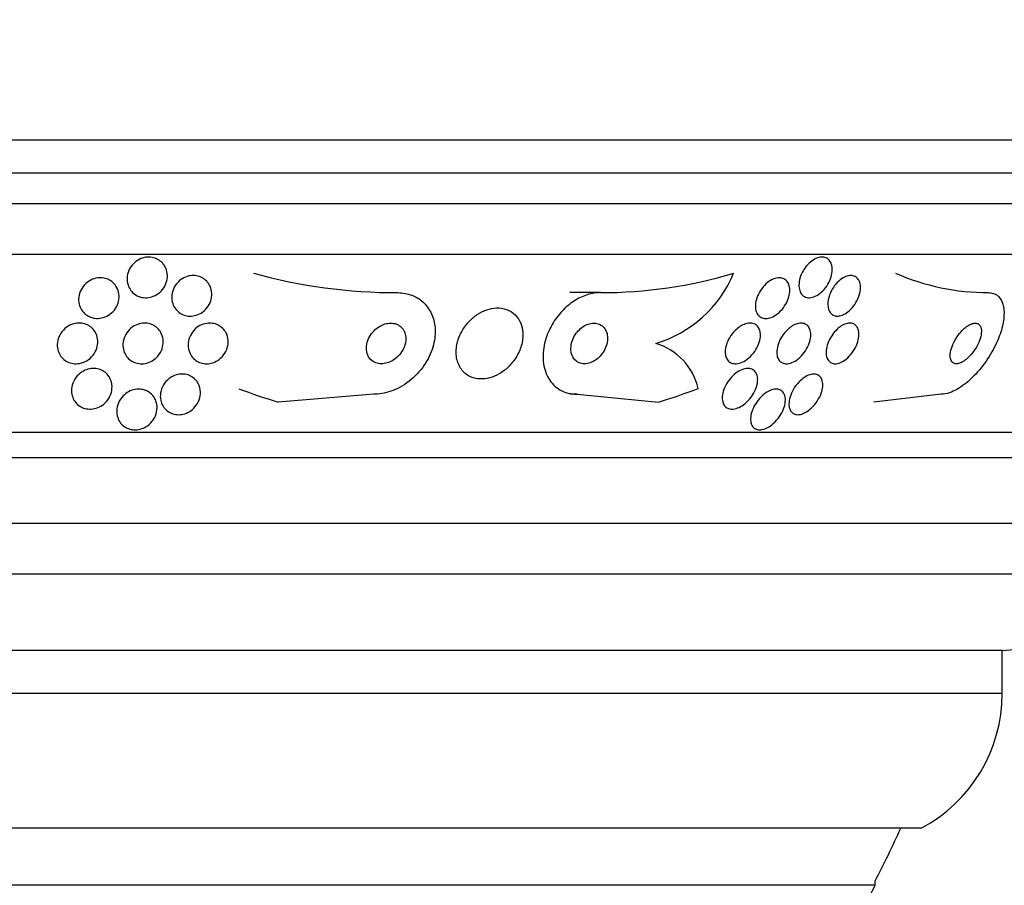
# Model space of a CAD drawing. Units: millimetres. Extents: x 0 to 1297, y 0 to 1228.
# Drawn here: x 902 to 922, y 460 to 477 of the extents above; entities that cross this region are included whole.
import ezdxf
from ezdxf import colors
from ezdxf.entities.mleader import LeaderData, LeaderLine
from ezdxf.math import Vec2, Vec3

# ---------------------------------------------------------------- set-up
doc = ezdxf.new("R2010")
doc.units = ezdxf.units.MM
doc.layers.add('DV5_Défaut', color=7, linetype='Continuous')
doc.layers.add('Défaut', color=7, linetype='Continuous')

# ---------------------------------------------------------------- blocks, each defined once
blk = doc.blocks.new('_DOT')
at = {"color": 0}
blk.add_line((0, 0), (-1, 0), dxfattribs=at)
at = {"color": 0, "const_width": 0.333}
blk.add_lwpolyline([(-0.1665, 0, 1), (0.1665, 0, 1)], format="xyb", close=True, dxfattribs=at)
blk = doc.blocks.new('SE4')
at = {"layer": 'DV5_Défaut', "color": 7, "linetype": 'Continuous'}
for p, q in [((928.019, 474.568), (874.352, 474.568)), ((927.773, 473.918), (874.597, 473.918)), ((927.531, 473.318), (874.839, 473.318)), ((927.091, 472.318), (875.279, 472.318)), ((913.769, 471.568), (913.166, 471.568)), ((909.308, 469.568), (907.42, 469.414)), ((913.31, 469.568), (913.166, 469.568)), ((913.31, 469.568), (914.911, 469.414)), ((920.483, 469.568), (919.156, 469.414)), ((925.161, 468.818), (877.209, 468.818)), ((924.83, 468.318), (877.54, 468.318)), ((923.84, 467.026), (878.53, 467.026)), ((923.185, 466.026), (879.185, 466.026)), ((921.685, 464.526), (880.685, 464.526)), ((921.685, 463.676), (921.685, 464.526)), ((921.685, 463.676), (880.685, 463.676)), ((920.091, 461.026), (882.279, 461.026)), ((919.185, 459.901), (919.185, 459.987)), ((919.185, 459.901), (883.185, 459.901))]:
    blk.add_line(p, q, dxfattribs=at)
for centre, radius, start, end in [((909.763, 482.247), 10.679, 254.6478, 270.0257), ((913.766, 480.816), 9.248, 270.0167, 286.5122), ((914.161, 472.887), 2.422, 286.8162, 337.2351), ((921.425, 476.213), 4.645, 246.6288, 269.8533), ((914.523, 469.417), 1.2, 12.5977, 73.571), ((921.685, 466.026), 1.5, 270, 0), ((918.685, 463.676), 3, 297.9529, 0), ((901.185, 469.287), 20.26, 332.6769, 335.9388), ((901.185, 469.287), 20.3, 329.5497, 332.4614)]:
    blk.add_arc(centre, radius, start, end, dxfattribs=at)
for start_param, end_param in [(5.955865, 6.013581), (0.269604, 0.327863)]:
    blk.add_ellipse((911.165, 484.318), major_axis=(0, -15.463), ratio=0.909434, start_param=start_param, end_param=end_param, dxfattribs=at)
for points, knots in [([(905.173, 472.109), (905.2, 472.07), (905.219, 472.026), (905.229, 471.98), (905.239, 471.935), (905.241, 471.886), (905.234, 471.839), (905.227, 471.79), (905.211, 471.741), (905.186, 471.695), (905.162, 471.65), (905.128, 471.608), (905.088, 471.573), (905.052, 471.541), (905.008, 471.514), (904.961, 471.496), (904.92, 471.48), (904.875, 471.47), (904.831, 471.468), (904.79, 471.467), (904.749, 471.471), (904.711, 471.482), (904.673, 471.492), (904.637, 471.509), (904.606, 471.53), (904.573, 471.552), (904.544, 471.579), (904.521, 471.61), (904.495, 471.643), (904.476, 471.681), (904.463, 471.72), (904.449, 471.763), (904.443, 471.81), (904.444, 471.856), (904.446, 471.905), (904.457, 471.955), (904.477, 472.001), (904.497, 472.048), (904.526, 472.094), (904.562, 472.132), (904.596, 472.168), (904.638, 472.2), (904.683, 472.223), (904.724, 472.244), (904.769, 472.258), (904.815, 472.264), (904.856, 472.27), (904.898, 472.269), (904.938, 472.262), (904.977, 472.255), (905.015, 472.241), (905.048, 472.223), (905.083, 472.204), (905.114, 472.18), (905.14, 472.152), (905.152, 472.138), (905.163, 472.124), (905.173, 472.109)], [0, 0, 0, 0, 0.05971, 0.05971, 0.05971, 0.11924, 0.11924, 0.11924, 0.181741, 0.181741, 0.181741, 0.243581, 0.243581, 0.243581, 0.30052, 0.30052, 0.30052, 0.351176, 0.351176, 0.351176, 0.397689, 0.397689, 0.397689, 0.443519, 0.443519, 0.443519, 0.491707, 0.491707, 0.491707, 0.544367, 0.544367, 0.544367, 0.602289, 0.602289, 0.602289, 0.664223, 0.664223, 0.664223, 0.726596, 0.726596, 0.726596, 0.784993, 0.784993, 0.784993, 0.837197, 0.837197, 0.837197, 0.884569, 0.884569, 0.884569, 0.930334, 0.930334, 0.930334, 0.977619, 0.977619, 0.977619, 1, 1, 1, 1]), ([(917.832, 472.097), (917.862, 472.132), (917.896, 472.165), (917.932, 472.191), (917.968, 472.218), (918.006, 472.239), (918.044, 472.252), (918.079, 472.264), (918.114, 472.269), (918.146, 472.268), (918.176, 472.266), (918.205, 472.258), (918.229, 472.245), (918.253, 472.231), (918.274, 472.212), (918.291, 472.188), (918.308, 472.163), (918.32, 472.133), (918.328, 472.1), (918.336, 472.064), (918.338, 472.023), (918.334, 471.982), (918.33, 471.937), (918.319, 471.889), (918.301, 471.842), (918.283, 471.793), (918.258, 471.743), (918.227, 471.698), (918.197, 471.653), (918.161, 471.611), (918.121, 471.575), (918.084, 471.543), (918.044, 471.516), (918.003, 471.497), (917.967, 471.481), (917.93, 471.471), (917.896, 471.469), (917.864, 471.466), (917.834, 471.471), (917.807, 471.481), (917.781, 471.492), (917.758, 471.508), (917.74, 471.529), (917.721, 471.55), (917.706, 471.578), (917.696, 471.608), (917.685, 471.641), (917.68, 471.678), (917.68, 471.718), (917.681, 471.761), (917.688, 471.807), (917.701, 471.853), (917.715, 471.902), (917.736, 471.952), (917.763, 471.998), (917.783, 472.033), (917.807, 472.066), (917.832, 472.097)], [0, 0, 0, 0, 0.052814, 0.052814, 0.052814, 0.105906, 0.105906, 0.105906, 0.15511, 0.15511, 0.15511, 0.201265, 0.201265, 0.201265, 0.247599, 0.247599, 0.247599, 0.296851, 0.296851, 0.296851, 0.350826, 0.350826, 0.350826, 0.409914, 0.409914, 0.409914, 0.472377, 0.472377, 0.472377, 0.534266, 0.534266, 0.534266, 0.59132, 0.59132, 0.59132, 0.642082, 0.642082, 0.642082, 0.688637, 0.688637, 0.688637, 0.734439, 0.734439, 0.734439, 0.782545, 0.782545, 0.782545, 0.835091, 0.835091, 0.835091, 0.8929, 0.8929, 0.8929, 0.95477, 0.95477, 0.95477, 1, 1, 1, 1]), ([(904.239, 471.677), (904.263, 471.635), (904.278, 471.589), (904.284, 471.542), (904.291, 471.495), (904.288, 471.447), (904.278, 471.4), (904.267, 471.351), (904.246, 471.302), (904.217, 471.258), (904.189, 471.215), (904.152, 471.175), (904.108, 471.143), (904.068, 471.114), (904.022, 471.091), (903.974, 471.077), (903.932, 471.065), (903.886, 471.059), (903.842, 471.061), (903.802, 471.063), (903.762, 471.071), (903.725, 471.085), (903.689, 471.098), (903.655, 471.118), (903.626, 471.141), (903.595, 471.166), (903.569, 471.195), (903.548, 471.228), (903.526, 471.263), (903.509, 471.302), (903.5, 471.343), (903.489, 471.388), (903.487, 471.435), (903.493, 471.481), (903.499, 471.53), (903.514, 471.58), (903.538, 471.626), (903.562, 471.671), (903.595, 471.715), (903.635, 471.75), (903.673, 471.784), (903.717, 471.812), (903.765, 471.831), (903.807, 471.848), (903.854, 471.858), (903.899, 471.86), (903.94, 471.862), (903.982, 471.857), (904.021, 471.847), (904.059, 471.836), (904.094, 471.82), (904.126, 471.799), (904.158, 471.777), (904.187, 471.75), (904.21, 471.72), (904.221, 471.706), (904.231, 471.692), (904.239, 471.677)], [0, 0, 0, 0, 0.060271, 0.060271, 0.060271, 0.120349, 0.120349, 0.120349, 0.183653, 0.183653, 0.183653, 0.246118, 0.246118, 0.246118, 0.303112, 0.303112, 0.303112, 0.35328, 0.35328, 0.35328, 0.399126, 0.399126, 0.399126, 0.444413, 0.444413, 0.444413, 0.492338, 0.492338, 0.492338, 0.545109, 0.545109, 0.545109, 0.603544, 0.603544, 0.603544, 0.666262, 0.666262, 0.666262, 0.72932, 0.72932, 0.72932, 0.787885, 0.787885, 0.787885, 0.839678, 0.839678, 0.839678, 0.886386, 0.886386, 0.886386, 0.93156, 0.93156, 0.93156, 0.978504, 0.978504, 0.978504, 1, 1, 1, 1]), ([(906.064, 471.725), (906.088, 471.683), (906.103, 471.636), (906.11, 471.589), (906.116, 471.541), (906.114, 471.491), (906.103, 471.443), (906.091, 471.393), (906.07, 471.344), (906.041, 471.3), (906.013, 471.257), (905.976, 471.218), (905.933, 471.187), (905.895, 471.159), (905.851, 471.137), (905.805, 471.123), (905.765, 471.111), (905.722, 471.105), (905.68, 471.106), (905.64, 471.107), (905.601, 471.115), (905.566, 471.127), (905.529, 471.14), (905.495, 471.159), (905.466, 471.181), (905.434, 471.206), (905.407, 471.235), (905.385, 471.268), (905.361, 471.304), (905.344, 471.344), (905.334, 471.386), (905.323, 471.432), (905.321, 471.48), (905.327, 471.528), (905.333, 471.578), (905.349, 471.629), (905.374, 471.675), (905.397, 471.72), (905.431, 471.763), (905.47, 471.798), (905.506, 471.831), (905.549, 471.858), (905.595, 471.876), (905.636, 471.893), (905.679, 471.903), (905.723, 471.905), (905.763, 471.908), (905.803, 471.904), (905.841, 471.895), (905.878, 471.885), (905.914, 471.869), (905.945, 471.849), (905.979, 471.828), (906.008, 471.801), (906.032, 471.771), (906.044, 471.757), (906.055, 471.741), (906.064, 471.725)], [0, 0, 0, 0, 0.061807, 0.061807, 0.061807, 0.123495, 0.123495, 0.123495, 0.187002, 0.187002, 0.187002, 0.247652, 0.247652, 0.247652, 0.301815, 0.301815, 0.301815, 0.349865, 0.349865, 0.349865, 0.395117, 0.395117, 0.395117, 0.44119, 0.44119, 0.44119, 0.49089, 0.49089, 0.49089, 0.545934, 0.545934, 0.545934, 0.606354, 0.606354, 0.606354, 0.669719, 0.669719, 0.669719, 0.731424, 0.731424, 0.731424, 0.787297, 0.787297, 0.787297, 0.836722, 0.836722, 0.836722, 0.882442, 0.882442, 0.882442, 0.928037, 0.928037, 0.928037, 0.976472, 0.976472, 0.976472, 1, 1, 1, 1]), ([(917.32, 471.859), (917.351, 471.855), (917.38, 471.845), (917.404, 471.829), (917.428, 471.814), (917.448, 471.792), (917.463, 471.766), (917.479, 471.74), (917.49, 471.708), (917.496, 471.674), (917.502, 471.637), (917.502, 471.596), (917.496, 471.554), (917.489, 471.508), (917.475, 471.46), (917.456, 471.414), (917.435, 471.365), (917.407, 471.316), (917.373, 471.271), (917.34, 471.227), (917.301, 471.186), (917.258, 471.152), (917.219, 471.122), (917.176, 471.097), (917.134, 471.081), (917.097, 471.067), (917.059, 471.06), (917.025, 471.061), (916.993, 471.061), (916.963, 471.068), (916.937, 471.081), (916.912, 471.094), (916.89, 471.112), (916.873, 471.134), (916.855, 471.158), (916.841, 471.187), (916.833, 471.218), (916.824, 471.252), (916.821, 471.291), (916.824, 471.331), (916.826, 471.374), (916.836, 471.421), (916.852, 471.467), (916.869, 471.516), (916.893, 471.566), (916.923, 471.612), (916.953, 471.658), (916.99, 471.703), (917.03, 471.74), (917.068, 471.775), (917.111, 471.805), (917.154, 471.826), (917.192, 471.844), (917.232, 471.856), (917.269, 471.859), (917.286, 471.861), (917.304, 471.861), (917.32, 471.859)], [0, 0, 0, 0, 0.04677, 0.04677, 0.04677, 0.093399, 0.093399, 0.093399, 0.142097, 0.142097, 0.142097, 0.195826, 0.195826, 0.195826, 0.255098, 0.255098, 0.255098, 0.318213, 0.318213, 0.318213, 0.380975, 0.380975, 0.380975, 0.43862, 0.43862, 0.43862, 0.489377, 0.489377, 0.489377, 0.535468, 0.535468, 0.535468, 0.580647, 0.580647, 0.580647, 0.628193, 0.628193, 0.628193, 0.68042, 0.68042, 0.68042, 0.738313, 0.738313, 0.738313, 0.800739, 0.800739, 0.800739, 0.863974, 0.863974, 0.863974, 0.923129, 0.923129, 0.923129, 0.97555, 0.97555, 0.97555, 1, 1, 1, 1]), ([(918.725, 471.905), (918.755, 471.902), (918.783, 471.891), (918.805, 471.875), (918.828, 471.859), (918.847, 471.837), (918.861, 471.811), (918.876, 471.784), (918.885, 471.751), (918.89, 471.716), (918.895, 471.678), (918.893, 471.635), (918.886, 471.591), (918.878, 471.544), (918.862, 471.494), (918.841, 471.446), (918.819, 471.396), (918.79, 471.347), (918.756, 471.302), (918.724, 471.26), (918.685, 471.22), (918.645, 471.189), (918.609, 471.161), (918.57, 471.138), (918.532, 471.124), (918.498, 471.112), (918.465, 471.105), (918.434, 471.106), (918.405, 471.107), (918.377, 471.114), (918.354, 471.126), (918.33, 471.139), (918.31, 471.157), (918.294, 471.18), (918.277, 471.204), (918.265, 471.234), (918.258, 471.266), (918.25, 471.302), (918.248, 471.342), (918.252, 471.383), (918.257, 471.429), (918.268, 471.478), (918.285, 471.525), (918.303, 471.575), (918.329, 471.626), (918.36, 471.672), (918.39, 471.718), (918.426, 471.761), (918.465, 471.796), (918.501, 471.829), (918.54, 471.856), (918.579, 471.875), (918.614, 471.892), (918.649, 471.902), (918.682, 471.905), (918.697, 471.907), (918.711, 471.907), (918.725, 471.905)], [0, 0, 0, 0, 0.048171, 0.048171, 0.048171, 0.096147, 0.096147, 0.096147, 0.147065, 0.147065, 0.147065, 0.203482, 0.203482, 0.203482, 0.26491, 0.26491, 0.26491, 0.328405, 0.328405, 0.328405, 0.389139, 0.389139, 0.389139, 0.443424, 0.443424, 0.443424, 0.491553, 0.491553, 0.491553, 0.536811, 0.536811, 0.536811, 0.582825, 0.582825, 0.582825, 0.632421, 0.632421, 0.632421, 0.687338, 0.687338, 0.687338, 0.747651, 0.747651, 0.747651, 0.810981, 0.810981, 0.810981, 0.872749, 0.872749, 0.872749, 0.928741, 0.928741, 0.928741, 0.978258, 0.978258, 0.978258, 1, 1, 1, 1]), ([(909.768, 471.568), (909.771, 471.568), (909.775, 471.568), (909.779, 471.568), (909.876, 471.567), (909.97, 471.549), (910.055, 471.517), (910.136, 471.486), (910.21, 471.441), (910.271, 471.386), (910.335, 471.328), (910.388, 471.259), (910.426, 471.184), (910.469, 471.101), (910.496, 471.008), (910.507, 470.914), (910.52, 470.807), (910.514, 470.694), (910.49, 470.584), (910.464, 470.461), (910.416, 470.338), (910.349, 470.223), (910.28, 470.103), (910.188, 469.988), (910.08, 469.891), (909.977, 469.797), (909.856, 469.717), (909.728, 469.661), (909.616, 469.612), (909.495, 469.58), (909.378, 469.571), (909.355, 469.569), (909.331, 469.568), (909.308, 469.568)], [0, 0, 0, 0, 0.003541, 0.003541, 0.003541, 0.095323, 0.095323, 0.095323, 0.183078, 0.183078, 0.183078, 0.274129, 0.274129, 0.274129, 0.37415, 0.37415, 0.37415, 0.486665, 0.486665, 0.486665, 0.611547, 0.611547, 0.611547, 0.742726, 0.742726, 0.742726, 0.868443, 0.868443, 0.868443, 0.97839, 0.97839, 0.97839, 1, 1, 1, 1]), ([(913.769, 471.568), (913.751, 471.568), (913.733, 471.568), (913.715, 471.566), (913.625, 471.56), (913.531, 471.538), (913.441, 471.502), (913.353, 471.466), (913.267, 471.417), (913.188, 471.359), (913.105, 471.298), (913.028, 471.225), (912.962, 471.147), (912.888, 471.06), (912.826, 470.964), (912.777, 470.867), (912.722, 470.757), (912.683, 470.642), (912.661, 470.53), (912.637, 470.406), (912.633, 470.282), (912.65, 470.169), (912.668, 470.051), (912.708, 469.94), (912.771, 469.847), (912.83, 469.76), (912.91, 469.687), (913.006, 469.638), (913.089, 469.596), (913.188, 469.571), (913.291, 469.568), (913.297, 469.568), (913.303, 469.568), (913.31, 469.568)], [0, 0, 0, 0, 0.018139, 0.018139, 0.018139, 0.108747, 0.108747, 0.108747, 0.19656, 0.19656, 0.19656, 0.288659, 0.288659, 0.288659, 0.390426, 0.390426, 0.390426, 0.504961, 0.504961, 0.504961, 0.631367, 0.631367, 0.631367, 0.762552, 0.762552, 0.762552, 0.886331, 0.886331, 0.886331, 0.99357, 0.99357, 0.99357, 1, 1, 1, 1]), ([(921.413, 471.568), (921.448, 471.568), (921.481, 471.563), (921.511, 471.553), (921.563, 471.536), (921.608, 471.504), (921.641, 471.46), (921.675, 471.415), (921.698, 471.358), (921.71, 471.292), (921.723, 471.222), (921.724, 471.141), (921.714, 471.055), (921.703, 470.96), (921.679, 470.857), (921.643, 470.753), (921.603, 470.637), (921.548, 470.517), (921.482, 470.402), (921.412, 470.278), (921.327, 470.156), (921.235, 470.047), (921.142, 469.937), (921.039, 469.837), (920.934, 469.758), (920.839, 469.686), (920.74, 469.63), (920.648, 469.598), (920.59, 469.579), (920.534, 469.568), (920.483, 469.568)], [0, 0, 0, 0, 0.050974, 0.050974, 0.050974, 0.139765, 0.139765, 0.139765, 0.228331, 0.228331, 0.228331, 0.323296, 0.323296, 0.323296, 0.429337, 0.429337, 0.429337, 0.548408, 0.548408, 0.548408, 0.67762, 0.67762, 0.67762, 0.807626, 0.807626, 0.807626, 0.926083, 0.926083, 0.926083, 1, 1, 1, 1]), ([(912.199, 470.965), (912.174, 471.027), (912.138, 471.084), (912.091, 471.131), (912.044, 471.178), (911.985, 471.216), (911.919, 471.239), (911.858, 471.26), (911.791, 471.27), (911.722, 471.268), (911.658, 471.265), (911.591, 471.252), (911.527, 471.23), (911.463, 471.208), (911.4, 471.175), (911.342, 471.136), (911.279, 471.094), (911.221, 471.044), (911.171, 470.989), (911.115, 470.927), (911.067, 470.859), (911.03, 470.788), (910.988, 470.709), (910.959, 470.625), (910.942, 470.543), (910.925, 470.455), (910.923, 470.366), (910.937, 470.284), (910.952, 470.202), (910.983, 470.124), (911.03, 470.06), (911.072, 470.001), (911.13, 469.952), (911.197, 469.919), (911.255, 469.89), (911.323, 469.873), (911.393, 469.869), (911.456, 469.866), (911.523, 469.873), (911.588, 469.891), (911.652, 469.908), (911.716, 469.935), (911.776, 469.969), (911.839, 470.006), (911.899, 470.051), (911.951, 470.101), (912.01, 470.158), (912.062, 470.221), (912.104, 470.288), (912.151, 470.363), (912.187, 470.444), (912.21, 470.524), (912.235, 470.611), (912.245, 470.701), (912.239, 470.785), (912.235, 470.848), (912.221, 470.909), (912.199, 470.965)], [0, 0, 0, 0, 0.052815, 0.052815, 0.052815, 0.105983, 0.105983, 0.105983, 0.154257, 0.154257, 0.154257, 0.19876, 0.19876, 0.19876, 0.243407, 0.243407, 0.243407, 0.291417, 0.291417, 0.291417, 0.345014, 0.345014, 0.345014, 0.404975, 0.404975, 0.404975, 0.469577, 0.469577, 0.469577, 0.534013, 0.534013, 0.534013, 0.592456, 0.592456, 0.592456, 0.642682, 0.642682, 0.642682, 0.6875, 0.6875, 0.6875, 0.731391, 0.731391, 0.731391, 0.778063, 0.778063, 0.778063, 0.830111, 0.830111, 0.830111, 0.888708, 0.888708, 0.888708, 0.952609, 0.952609, 0.952609, 1, 1, 1, 1]), ([(903.834, 470.759), (903.854, 470.715), (903.866, 470.667), (903.868, 470.618), (903.87, 470.57), (903.864, 470.52), (903.848, 470.473), (903.832, 470.423), (903.806, 470.375), (903.772, 470.332), (903.739, 470.291), (903.697, 470.255), (903.649, 470.227), (903.607, 470.202), (903.559, 470.184), (903.51, 470.175), (903.468, 470.167), (903.424, 470.166), (903.382, 470.172), (903.343, 470.177), (903.306, 470.189), (903.272, 470.205), (903.238, 470.222), (903.207, 470.244), (903.18, 470.269), (903.152, 470.296), (903.128, 470.328), (903.111, 470.361), (903.091, 470.399), (903.078, 470.44), (903.072, 470.482), (903.065, 470.529), (903.068, 470.577), (903.078, 470.624), (903.089, 470.674), (903.11, 470.724), (903.139, 470.769), (903.168, 470.813), (903.207, 470.854), (903.252, 470.886), (903.292, 470.916), (903.34, 470.939), (903.389, 470.953), (903.432, 470.965), (903.478, 470.97), (903.522, 470.968), (903.562, 470.965), (903.601, 470.957), (903.637, 470.943), (903.673, 470.929), (903.706, 470.91), (903.734, 470.887), (903.764, 470.862), (903.79, 470.833), (903.81, 470.802), (903.819, 470.788), (903.827, 470.774), (903.834, 470.759)], [0, 0, 0, 0, 0.062216, 0.062216, 0.062216, 0.124236, 0.124236, 0.124236, 0.189573, 0.189573, 0.189573, 0.2528, 0.2528, 0.2528, 0.308714, 0.308714, 0.308714, 0.356837, 0.356837, 0.356837, 0.40092, 0.40092, 0.40092, 0.445307, 0.445307, 0.445307, 0.493351, 0.493351, 0.493351, 0.547297, 0.547297, 0.547297, 0.60776, 0.60776, 0.60776, 0.672632, 0.672632, 0.672632, 0.73676, 0.73676, 0.73676, 0.79454, 0.79454, 0.79454, 0.844331, 0.844331, 0.844331, 0.889109, 0.889109, 0.889109, 0.93314, 0.93314, 0.93314, 0.97993, 0.97993, 0.97993, 1, 1, 1, 1]), ([(905.124, 470.755), (905.144, 470.71), (905.155, 470.661), (905.157, 470.612), (905.158, 470.562), (905.15, 470.512), (905.134, 470.464), (905.117, 470.414), (905.09, 470.366), (905.054, 470.324), (905.021, 470.284), (904.979, 470.249), (904.932, 470.222), (904.891, 470.199), (904.845, 470.183), (904.798, 470.174), (904.757, 470.167), (904.715, 470.166), (904.674, 470.172), (904.637, 470.177), (904.6, 470.189), (904.566, 470.204), (904.532, 470.221), (904.501, 470.243), (904.475, 470.268), (904.446, 470.296), (904.422, 470.328), (904.404, 470.362), (904.384, 470.401), (904.371, 470.444), (904.366, 470.487), (904.36, 470.535), (904.363, 470.585), (904.374, 470.633), (904.386, 470.683), (904.408, 470.733), (904.439, 470.778), (904.469, 470.821), (904.508, 470.861), (904.553, 470.892), (904.592, 470.92), (904.638, 470.941), (904.686, 470.954), (904.727, 470.965), (904.771, 470.97), (904.813, 470.968), (904.852, 470.965), (904.891, 470.957), (904.926, 470.944), (904.961, 470.93), (904.994, 470.911), (905.023, 470.888), (905.053, 470.863), (905.079, 470.834), (905.1, 470.801), (905.109, 470.787), (905.117, 470.771), (905.124, 470.755)], [0, 0, 0, 0, 0.063487, 0.063487, 0.063487, 0.126852, 0.126852, 0.126852, 0.192093, 0.192093, 0.192093, 0.253383, 0.253383, 0.253383, 0.306697, 0.306697, 0.306697, 0.353168, 0.353168, 0.353168, 0.397017, 0.397017, 0.397017, 0.442298, 0.442298, 0.442298, 0.492015, 0.492015, 0.492015, 0.547987, 0.547987, 0.547987, 0.610104, 0.610104, 0.610104, 0.675283, 0.675283, 0.675283, 0.737858, 0.737858, 0.737858, 0.793094, 0.793094, 0.793094, 0.84097, 0.84097, 0.84097, 0.88518, 0.88518, 0.88518, 0.929815, 0.929815, 0.929815, 0.978053, 0.978053, 0.978053, 1, 1, 1, 1]), ([(906.394, 470.776), (906.416, 470.732), (906.43, 470.684), (906.434, 470.634), (906.439, 470.585), (906.434, 470.534), (906.419, 470.485), (906.405, 470.434), (906.38, 470.385), (906.347, 470.341), (906.316, 470.3), (906.276, 470.263), (906.231, 470.234), (906.192, 470.209), (906.148, 470.19), (906.102, 470.179), (906.062, 470.17), (906.021, 470.166), (905.981, 470.169), (905.943, 470.172), (905.906, 470.181), (905.872, 470.195), (905.837, 470.209), (905.804, 470.228), (905.776, 470.252), (905.746, 470.278), (905.72, 470.308), (905.7, 470.342), (905.677, 470.38), (905.662, 470.421), (905.654, 470.465), (905.645, 470.512), (905.645, 470.562), (905.654, 470.611), (905.664, 470.662), (905.683, 470.714), (905.712, 470.76), (905.739, 470.804), (905.776, 470.846), (905.819, 470.879), (905.856, 470.908), (905.9, 470.932), (905.946, 470.947), (905.986, 470.961), (906.029, 470.968), (906.071, 470.968), (906.11, 470.968), (906.148, 470.963), (906.184, 470.951), (906.22, 470.94), (906.254, 470.923), (906.284, 470.902), (906.316, 470.88), (906.344, 470.852), (906.366, 470.821), (906.376, 470.807), (906.386, 470.791), (906.394, 470.776)], [0, 0, 0, 0, 0.063971, 0.063971, 0.063971, 0.127846, 0.127846, 0.127846, 0.193096, 0.193096, 0.193096, 0.253746, 0.253746, 0.253746, 0.306189, 0.306189, 0.306189, 0.352089, 0.352089, 0.352089, 0.395821, 0.395821, 0.395821, 0.441372, 0.441372, 0.441372, 0.491653, 0.491653, 0.491653, 0.548348, 0.548348, 0.548348, 0.611084, 0.611084, 0.611084, 0.676411, 0.676411, 0.676411, 0.738472, 0.738472, 0.738472, 0.792845, 0.792845, 0.792845, 0.840057, 0.840057, 0.840057, 0.884037, 0.884037, 0.884037, 0.92884, 0.92884, 0.92884, 0.977559, 0.977559, 0.977559, 1, 1, 1, 1]), ([(909.909, 470.8), (909.894, 470.834), (909.873, 470.865), (909.846, 470.89), (909.819, 470.916), (909.786, 470.936), (909.749, 470.95), (909.715, 470.962), (909.676, 470.968), (909.638, 470.968), (909.601, 470.968), (909.562, 470.962), (909.525, 470.951), (909.487, 470.939), (909.449, 470.922), (909.414, 470.901), (909.375, 470.878), (909.34, 470.849), (909.309, 470.817), (909.274, 470.782), (909.244, 470.742), (909.22, 470.7), (909.194, 470.654), (909.176, 470.604), (909.166, 470.555), (909.156, 470.504), (909.155, 470.451), (909.165, 470.403), (909.174, 470.357), (909.193, 470.313), (909.221, 470.276), (909.246, 470.244), (909.279, 470.217), (909.317, 470.199), (909.35, 470.183), (909.388, 470.172), (909.427, 470.169), (909.464, 470.166), (909.502, 470.169), (909.539, 470.178), (909.578, 470.186), (909.616, 470.2), (909.651, 470.219), (909.69, 470.239), (909.726, 470.264), (909.759, 470.293), (909.795, 470.325), (909.827, 470.362), (909.853, 470.402), (909.883, 470.446), (909.905, 470.493), (909.919, 470.541), (909.934, 470.592), (909.94, 470.645), (909.935, 470.695), (909.932, 470.731), (909.923, 470.767), (909.909, 470.8)], [0, 0, 0, 0, 0.049339, 0.049339, 0.049339, 0.098966, 0.098966, 0.098966, 0.144852, 0.144852, 0.144852, 0.188648, 0.188648, 0.188648, 0.234126, 0.234126, 0.234126, 0.284188, 0.284188, 0.284188, 0.3406, 0.3406, 0.3406, 0.403217, 0.403217, 0.403217, 0.468854, 0.468854, 0.468854, 0.531595, 0.531595, 0.531595, 0.586493, 0.586493, 0.586493, 0.633745, 0.633745, 0.633745, 0.677457, 0.677457, 0.677457, 0.721956, 0.721956, 0.721956, 0.770507, 0.770507, 0.770507, 0.825237, 0.825237, 0.825237, 0.886519, 0.886519, 0.886519, 0.951828, 0.951828, 0.951828, 1, 1, 1, 1]), ([(913.872, 470.831), (913.855, 470.864), (913.831, 470.893), (913.802, 470.915), (913.772, 470.938), (913.736, 470.955), (913.697, 470.963), (913.662, 470.97), (913.623, 470.97), (913.583, 470.963), (913.548, 470.957), (913.511, 470.944), (913.476, 470.927), (913.442, 470.909), (913.408, 470.887), (913.378, 470.861), (913.346, 470.833), (913.317, 470.801), (913.292, 470.768), (913.264, 470.73), (913.242, 470.689), (913.225, 470.648), (913.206, 470.601), (913.194, 470.553), (913.19, 470.507), (913.185, 470.458), (913.189, 470.409), (913.202, 470.364), (913.214, 470.32), (913.236, 470.28), (913.267, 470.247), (913.294, 470.218), (913.33, 470.195), (913.37, 470.182), (913.405, 470.17), (913.444, 470.166), (913.485, 470.169), (913.521, 470.173), (913.558, 470.182), (913.594, 470.197), (913.629, 470.212), (913.663, 470.232), (913.694, 470.255), (913.727, 470.28), (913.758, 470.309), (913.784, 470.341), (913.813, 470.376), (913.838, 470.415), (913.857, 470.454), (913.879, 470.499), (913.894, 470.545), (913.903, 470.59), (913.912, 470.64), (913.912, 470.69), (913.904, 470.736), (913.899, 470.77), (913.888, 470.802), (913.872, 470.831)], [0, 0, 0, 0, 0.053852, 0.053852, 0.053852, 0.108088, 0.108088, 0.108088, 0.156894, 0.156894, 0.156894, 0.201309, 0.201309, 0.201309, 0.245471, 0.245471, 0.245471, 0.292811, 0.292811, 0.292811, 0.345741, 0.345741, 0.345741, 0.405264, 0.405264, 0.405264, 0.469907, 0.469907, 0.469907, 0.534968, 0.534968, 0.534968, 0.594341, 0.594341, 0.594341, 0.645254, 0.645254, 0.645254, 0.690235, 0.690235, 0.690235, 0.733836, 0.733836, 0.733836, 0.779905, 0.779905, 0.779905, 0.831191, 0.831191, 0.831191, 0.889119, 0.889119, 0.889119, 0.952824, 0.952824, 0.952824, 1, 1, 1, 1]), ([(916.55, 470.92), (916.585, 470.938), (916.62, 470.953), (916.655, 470.961), (916.69, 470.969), (916.724, 470.97), (916.755, 470.965), (916.784, 470.961), (916.811, 470.95), (916.834, 470.934), (916.856, 470.918), (916.875, 470.897), (916.889, 470.872), (916.904, 470.846), (916.914, 470.815), (916.919, 470.782), (916.924, 470.744), (916.923, 470.704), (916.916, 470.663), (916.908, 470.617), (916.893, 470.568), (916.872, 470.522), (916.849, 470.472), (916.819, 470.422), (916.783, 470.377), (916.748, 470.332), (916.705, 470.29), (916.66, 470.256), (916.619, 470.226), (916.574, 470.201), (916.53, 470.186), (916.492, 470.173), (916.454, 470.167), (916.419, 470.168), (916.388, 470.17), (916.358, 470.178), (916.334, 470.191), (916.309, 470.204), (916.288, 470.222), (916.272, 470.244), (916.255, 470.268), (916.243, 470.296), (916.236, 470.327), (916.228, 470.362), (916.226, 470.4), (916.229, 470.439), (916.234, 470.483), (916.245, 470.53), (916.262, 470.575), (916.281, 470.625), (916.307, 470.676), (916.339, 470.722), (916.372, 470.77), (916.411, 470.815), (916.455, 470.852), (916.485, 470.878), (916.517, 470.901), (916.55, 470.92)], [0, 0, 0, 0, 0.046332, 0.046332, 0.046332, 0.092845, 0.092845, 0.092845, 0.137225, 0.137225, 0.137225, 0.181686, 0.181686, 0.181686, 0.229489, 0.229489, 0.229489, 0.282929, 0.282929, 0.282929, 0.342833, 0.342833, 0.342833, 0.407506, 0.407506, 0.407506, 0.472118, 0.472118, 0.472118, 0.530787, 0.530787, 0.530787, 0.581202, 0.581202, 0.581202, 0.626103, 0.626103, 0.626103, 0.669949, 0.669949, 0.669949, 0.716456, 0.716456, 0.716456, 0.768255, 0.768255, 0.768255, 0.826608, 0.826608, 0.826608, 0.890434, 0.890434, 0.890434, 0.955483, 0.955483, 0.955483, 1, 1, 1, 1]), ([(917.547, 470.912), (917.58, 470.932), (917.615, 470.948), (917.648, 470.957), (917.681, 470.967), (917.714, 470.97), (917.744, 470.967), (917.773, 470.964), (917.799, 470.955), (917.822, 470.941), (917.844, 470.927), (917.863, 470.907), (917.878, 470.884), (917.893, 470.859), (917.904, 470.829), (917.909, 470.796), (917.915, 470.759), (917.915, 470.719), (917.909, 470.677), (917.902, 470.631), (917.888, 470.583), (917.868, 470.535), (917.847, 470.485), (917.818, 470.434), (917.784, 470.388), (917.75, 470.342), (917.709, 470.299), (917.666, 470.265), (917.627, 470.233), (917.585, 470.207), (917.543, 470.191), (917.507, 470.176), (917.47, 470.169), (917.437, 470.168), (917.407, 470.168), (917.378, 470.174), (917.354, 470.185), (917.33, 470.196), (917.309, 470.213), (917.292, 470.234), (917.275, 470.256), (917.262, 470.283), (917.254, 470.313), (917.245, 470.347), (917.243, 470.385), (917.245, 470.424), (917.248, 470.468), (917.258, 470.515), (917.275, 470.562), (917.292, 470.612), (917.317, 470.663), (917.348, 470.711), (917.379, 470.759), (917.417, 470.804), (917.459, 470.843), (917.486, 470.869), (917.517, 470.893), (917.547, 470.912)], [0, 0, 0, 0, 0.045797, 0.045797, 0.045797, 0.091744, 0.091744, 0.091744, 0.135971, 0.135971, 0.135971, 0.180854, 0.180854, 0.180854, 0.229492, 0.229492, 0.229492, 0.283972, 0.283972, 0.283972, 0.344783, 0.344783, 0.344783, 0.409729, 0.409729, 0.409729, 0.473626, 0.473626, 0.473626, 0.530927, 0.530927, 0.530927, 0.58022, 0.58022, 0.58022, 0.624745, 0.624745, 0.624745, 0.668885, 0.668885, 0.668885, 0.716155, 0.716155, 0.716155, 0.768984, 0.768984, 0.768984, 0.828322, 0.828322, 0.828322, 0.892605, 0.892605, 0.892605, 0.957166, 0.957166, 0.957166, 1, 1, 1, 1]), ([(918.515, 470.912), (918.547, 470.932), (918.58, 470.948), (918.611, 470.957), (918.643, 470.966), (918.674, 470.97), (918.701, 470.967), (918.729, 470.965), (918.754, 470.956), (918.775, 470.943), (918.797, 470.929), (918.815, 470.909), (918.828, 470.886), (918.843, 470.86), (918.853, 470.83), (918.858, 470.796), (918.863, 470.759), (918.862, 470.717), (918.855, 470.675), (918.848, 470.627), (918.833, 470.577), (918.812, 470.529), (918.79, 470.478), (918.76, 470.426), (918.725, 470.38), (918.692, 470.335), (918.653, 470.293), (918.611, 470.26), (918.574, 470.23), (918.534, 470.206), (918.496, 470.19), (918.462, 470.176), (918.428, 470.169), (918.398, 470.168), (918.369, 470.168), (918.342, 470.173), (918.32, 470.184), (918.296, 470.195), (918.277, 470.211), (918.261, 470.232), (918.244, 470.254), (918.232, 470.282), (918.225, 470.312), (918.217, 470.347), (918.214, 470.385), (918.218, 470.426), (918.222, 470.471), (918.233, 470.519), (918.25, 470.567), (918.268, 470.618), (918.294, 470.67), (918.326, 470.719), (918.357, 470.766), (918.394, 470.811), (918.435, 470.849), (918.46, 470.873), (918.488, 470.895), (918.515, 470.912)], [0, 0, 0, 0, 0.044904, 0.044904, 0.044904, 0.089904, 0.089904, 0.089904, 0.133864, 0.133864, 0.133864, 0.179494, 0.179494, 0.179494, 0.229648, 0.229648, 0.229648, 0.286055, 0.286055, 0.286055, 0.34854, 0.34854, 0.34854, 0.413946, 0.413946, 0.413946, 0.476479, 0.476479, 0.476479, 0.531331, 0.531331, 0.531331, 0.578696, 0.578696, 0.578696, 0.622582, 0.622582, 0.622582, 0.667243, 0.667243, 0.667243, 0.7159, 0.7159, 0.7159, 0.770641, 0.770641, 0.770641, 0.831812, 0.831812, 0.831812, 0.896906, 0.896906, 0.896906, 0.960502, 0.960502, 0.960502, 1, 1, 1, 1]), ([(920.924, 470.851), (920.886, 470.815), (920.849, 470.773), (920.816, 470.728), (920.784, 470.684), (920.755, 470.636), (920.731, 470.587), (920.706, 470.536), (920.686, 470.484), (920.674, 470.434), (920.662, 470.386), (920.657, 470.34), (920.66, 470.3), (920.663, 470.264), (920.673, 470.233), (920.69, 470.211), (920.705, 470.192), (920.725, 470.178), (920.748, 470.172), (920.77, 470.167), (920.795, 470.167), (920.822, 470.173), (920.848, 470.179), (920.877, 470.191), (920.905, 470.207), (920.936, 470.225), (920.967, 470.248), (920.997, 470.274), (921.031, 470.304), (921.064, 470.339), (921.094, 470.376), (921.127, 470.417), (921.158, 470.463), (921.184, 470.51), (921.211, 470.56), (921.234, 470.612), (921.25, 470.662), (921.266, 470.712), (921.275, 470.761), (921.275, 470.805), (921.276, 470.844), (921.269, 470.88), (921.255, 470.907), (921.243, 470.93), (921.225, 470.948), (921.202, 470.958), (921.182, 470.967), (921.158, 470.97), (921.132, 470.967), (921.107, 470.964), (921.079, 470.955), (921.051, 470.941), (921.022, 470.927), (920.991, 470.906), (920.961, 470.883), (920.949, 470.873), (920.936, 470.862), (920.924, 470.851)], [0, 0, 0, 0, 0.061873, 0.061873, 0.061873, 0.123525, 0.123525, 0.123525, 0.188973, 0.188973, 0.188973, 0.252886, 0.252886, 0.252886, 0.309663, 0.309663, 0.309663, 0.358289, 0.358289, 0.358289, 0.402379, 0.402379, 0.402379, 0.446415, 0.446415, 0.446415, 0.493898, 0.493898, 0.493898, 0.547221, 0.547221, 0.547221, 0.607223, 0.607223, 0.607223, 0.672079, 0.672079, 0.672079, 0.736768, 0.736768, 0.736768, 0.795388, 0.795388, 0.795388, 0.845765, 0.845765, 0.845765, 0.890655, 0.890655, 0.890655, 0.934423, 0.934423, 0.934423, 0.980715, 0.980715, 0.980715, 1, 1, 1, 1]), ([(904.121, 469.852), (904.143, 469.798), (904.152, 469.738), (904.147, 469.68), (904.144, 469.63), (904.13, 469.579), (904.108, 469.532), (904.085, 469.483), (904.052, 469.437), (904.011, 469.397), (903.979, 469.367), (903.941, 469.34), (903.9, 469.32), (903.858, 469.299), (903.812, 469.285), (903.765, 469.279), (903.725, 469.274), (903.682, 469.275), (903.643, 469.282), (903.606, 469.289), (903.57, 469.302), (903.538, 469.319), (903.505, 469.336), (903.476, 469.359), (903.451, 469.384), (903.424, 469.412), (903.402, 469.445), (903.385, 469.479), (903.367, 469.518), (903.355, 469.561), (903.351, 469.604), (903.346, 469.652), (903.351, 469.702), (903.364, 469.75), (903.378, 469.801), (903.402, 469.852), (903.436, 469.897), (903.468, 469.94), (903.51, 469.979), (903.558, 470.009), (903.593, 470.032), (903.633, 470.049), (903.674, 470.061), (903.715, 470.072), (903.759, 470.077), (903.801, 470.075), (903.84, 470.073), (903.879, 470.066), (903.914, 470.053), (903.949, 470.04), (903.982, 470.021), (904.01, 470), (904.04, 469.976), (904.066, 469.948), (904.086, 469.918), (904.1, 469.897), (904.112, 469.875), (904.121, 469.852)], [0, 0, 0, 0, 0.075813, 0.075813, 0.075813, 0.140318, 0.140318, 0.140318, 0.207475, 0.207475, 0.207475, 0.259097, 0.259097, 0.259097, 0.311136, 0.311136, 0.311136, 0.356782, 0.356782, 0.356782, 0.399225, 0.399225, 0.399225, 0.443035, 0.443035, 0.443035, 0.491624, 0.491624, 0.491624, 0.547228, 0.547228, 0.547228, 0.610142, 0.610142, 0.610142, 0.677269, 0.677269, 0.677269, 0.742022, 0.742022, 0.742022, 0.789134, 0.789134, 0.789134, 0.836505, 0.836505, 0.836505, 0.879855, 0.879855, 0.879855, 0.922687, 0.922687, 0.922687, 0.968759, 0.968759, 0.968759, 1, 1, 1, 1]), ([(916.353, 469.906), (916.386, 469.942), (916.424, 469.975), (916.464, 470.001), (916.503, 470.028), (916.546, 470.049), (916.587, 470.062), (916.624, 470.073), (916.66, 470.078), (916.693, 470.075), (916.723, 470.072), (916.75, 470.064), (916.773, 470.05), (916.796, 470.037), (916.815, 470.018), (916.83, 469.996), (916.846, 469.972), (916.856, 469.943), (916.862, 469.913), (916.869, 469.878), (916.869, 469.839), (916.863, 469.8), (916.857, 469.754), (916.844, 469.707), (916.824, 469.661), (916.803, 469.61), (916.773, 469.558), (916.738, 469.511), (916.702, 469.463), (916.66, 469.418), (916.613, 469.381), (916.578, 469.353), (916.54, 469.328), (916.502, 469.31), (916.463, 469.292), (916.423, 469.281), (916.387, 469.277), (916.354, 469.274), (916.322, 469.277), (916.295, 469.286), (916.269, 469.294), (916.247, 469.308), (916.229, 469.326), (916.209, 469.345), (916.195, 469.369), (916.185, 469.396), (916.174, 469.425), (916.169, 469.459), (916.169, 469.495), (916.168, 469.536), (916.175, 469.579), (916.188, 469.623), (916.202, 469.672), (916.224, 469.723), (916.252, 469.771), (916.28, 469.819), (916.314, 469.865), (916.353, 469.906)], [0, 0, 0, 0, 0.054174, 0.054174, 0.054174, 0.108793, 0.108793, 0.108793, 0.157135, 0.157135, 0.157135, 0.200486, 0.200486, 0.200486, 0.24351, 0.24351, 0.24351, 0.289956, 0.289956, 0.289956, 0.342505, 0.342505, 0.342505, 0.402439, 0.402439, 0.402439, 0.468391, 0.468391, 0.468391, 0.535188, 0.535188, 0.535188, 0.585471, 0.585471, 0.585471, 0.636135, 0.636135, 0.636135, 0.680974, 0.680974, 0.680974, 0.723332, 0.723332, 0.723332, 0.767605, 0.767605, 0.767605, 0.817044, 0.817044, 0.817044, 0.873682, 0.873682, 0.873682, 0.937428, 0.937428, 0.937428, 1, 1, 1, 1]), ([(905.847, 469.778), (905.874, 469.727), (905.888, 469.669), (905.89, 469.611), (905.891, 469.561), (905.883, 469.51), (905.866, 469.461), (905.848, 469.41), (905.819, 469.36), (905.782, 469.317), (905.753, 469.284), (905.719, 469.254), (905.68, 469.23), (905.641, 469.206), (905.597, 469.187), (905.551, 469.176), (905.512, 469.167), (905.47, 469.163), (905.43, 469.167), (905.393, 469.17), (905.356, 469.178), (905.323, 469.191), (905.289, 469.205), (905.257, 469.224), (905.23, 469.246), (905.199, 469.271), (905.174, 469.3), (905.154, 469.333), (905.131, 469.369), (905.116, 469.41), (905.107, 469.452), (905.097, 469.499), (905.096, 469.549), (905.105, 469.598), (905.113, 469.651), (905.133, 469.703), (905.161, 469.751), (905.189, 469.797), (905.227, 469.84), (905.271, 469.875), (905.304, 469.9), (905.341, 469.922), (905.381, 469.937), (905.42, 469.953), (905.463, 469.962), (905.505, 469.965), (905.544, 469.967), (905.583, 469.963), (905.619, 469.955), (905.655, 469.946), (905.689, 469.931), (905.719, 469.913), (905.752, 469.893), (905.78, 469.868), (905.804, 469.841), (905.82, 469.821), (905.835, 469.8), (905.847, 469.778)], [0, 0, 0, 0, 0.07566, 0.07566, 0.07566, 0.14064, 0.14064, 0.14064, 0.207961, 0.207961, 0.207961, 0.259081, 0.259081, 0.259081, 0.310615, 0.310615, 0.310615, 0.355861, 0.355861, 0.355861, 0.398103, 0.398103, 0.398103, 0.441918, 0.441918, 0.441918, 0.4907, 0.4907, 0.4907, 0.546663, 0.546663, 0.546663, 0.610009, 0.610009, 0.610009, 0.677435, 0.677435, 0.677435, 0.742125, 0.742125, 0.742125, 0.788816, 0.788816, 0.788816, 0.835758, 0.835758, 0.835758, 0.878822, 0.878822, 0.878822, 0.921566, 0.921566, 0.921566, 0.967738, 0.967738, 0.967738, 1, 1, 1, 1]), ([(917.679, 469.808), (917.71, 469.841), (917.745, 469.871), (917.781, 469.895), (917.817, 469.92), (917.855, 469.94), (917.892, 469.952), (917.926, 469.962), (917.959, 469.967), (917.988, 469.965), (918.015, 469.963), (918.041, 469.955), (918.062, 469.943), (918.084, 469.93), (918.102, 469.912), (918.115, 469.891), (918.13, 469.867), (918.141, 469.838), (918.146, 469.807), (918.151, 469.771), (918.151, 469.731), (918.144, 469.69), (918.137, 469.644), (918.123, 469.595), (918.102, 469.546), (918.079, 469.494), (918.049, 469.442), (918.013, 469.393), (917.978, 469.346), (917.936, 469.302), (917.891, 469.265), (917.858, 469.239), (917.823, 469.216), (917.788, 469.199), (917.753, 469.182), (917.717, 469.171), (917.684, 469.167), (917.654, 469.164), (917.626, 469.166), (917.601, 469.174), (917.577, 469.182), (917.556, 469.195), (917.539, 469.212), (917.521, 469.23), (917.507, 469.254), (917.498, 469.281), (917.487, 469.311), (917.482, 469.345), (917.483, 469.382), (917.484, 469.424), (917.492, 469.469), (917.506, 469.515), (917.521, 469.565), (917.544, 469.618), (917.573, 469.668), (917.602, 469.717), (917.638, 469.765), (917.679, 469.808)], [0, 0, 0, 0, 0.050374, 0.050374, 0.050374, 0.10112, 0.10112, 0.10112, 0.146933, 0.146933, 0.146933, 0.189502, 0.189502, 0.189502, 0.233214, 0.233214, 0.233214, 0.281462, 0.281462, 0.281462, 0.336561, 0.336561, 0.336561, 0.399076, 0.399076, 0.399076, 0.466345, 0.466345, 0.466345, 0.531929, 0.531929, 0.531929, 0.579281, 0.579281, 0.579281, 0.626922, 0.626922, 0.626922, 0.670133, 0.670133, 0.670133, 0.712555, 0.712555, 0.712555, 0.758201, 0.758201, 0.758201, 0.809967, 0.809967, 0.809967, 0.869335, 0.869335, 0.869335, 0.935115, 0.935115, 0.935115, 1, 1, 1, 1]), ([(904.9, 469.591), (904.936, 469.562), (904.965, 469.527), (904.987, 469.489), (905.008, 469.451), (905.023, 469.41), (905.03, 469.367), (905.038, 469.32), (905.036, 469.27), (905.026, 469.221), (905.016, 469.169), (904.995, 469.117), (904.964, 469.07), (904.934, 469.025), (904.894, 468.982), (904.847, 468.949), (904.814, 468.925), (904.775, 468.905), (904.735, 468.891), (904.695, 468.877), (904.651, 468.869), (904.609, 468.868), (904.571, 468.868), (904.532, 468.873), (904.496, 468.883), (904.461, 468.893), (904.428, 468.909), (904.399, 468.928), (904.368, 468.949), (904.34, 468.974), (904.318, 469.002), (904.293, 469.034), (904.273, 469.07), (904.26, 469.108), (904.245, 469.151), (904.239, 469.198), (904.24, 469.244), (904.241, 469.295), (904.253, 469.348), (904.274, 469.397), (904.295, 469.447), (904.327, 469.496), (904.368, 469.537), (904.399, 469.568), (904.435, 469.596), (904.475, 469.617), (904.515, 469.639), (904.56, 469.655), (904.606, 469.663), (904.646, 469.669), (904.688, 469.67), (904.727, 469.664), (904.764, 469.659), (904.8, 469.648), (904.832, 469.633), (904.857, 469.621), (904.879, 469.607), (904.9, 469.591)], [0, 0, 0, 0, 0.056465, 0.056465, 0.056465, 0.112545, 0.112545, 0.112545, 0.1757, 0.1757, 0.1757, 0.243736, 0.243736, 0.243736, 0.309727, 0.309727, 0.309727, 0.356467, 0.356467, 0.356467, 0.403494, 0.403494, 0.403494, 0.446162, 0.446162, 0.446162, 0.488224, 0.488224, 0.488224, 0.533763, 0.533763, 0.533763, 0.585726, 0.585726, 0.585726, 0.64562, 0.64562, 0.64562, 0.712146, 0.712146, 0.712146, 0.779867, 0.779867, 0.779867, 0.830415, 0.830415, 0.830415, 0.881369, 0.881369, 0.881369, 0.92617, 0.92617, 0.92617, 0.968107, 0.968107, 0.968107, 1, 1, 1, 1]), ([(917.402, 469.542), (917.413, 469.505), (917.416, 469.462), (917.412, 469.418), (917.407, 469.373), (917.395, 469.326), (917.377, 469.28), (917.358, 469.228), (917.33, 469.176), (917.296, 469.127), (917.262, 469.077), (917.22, 469.03), (917.174, 468.99), (917.14, 468.96), (917.103, 468.933), (917.065, 468.913), (917.028, 468.893), (916.988, 468.879), (916.952, 468.872), (916.919, 468.867), (916.888, 468.867), (916.861, 468.873), (916.835, 468.88), (916.812, 468.891), (916.793, 468.907), (916.774, 468.923), (916.758, 468.945), (916.748, 468.969), (916.736, 468.997), (916.729, 469.029), (916.727, 469.063), (916.726, 469.102), (916.731, 469.145), (916.742, 469.188), (916.754, 469.237), (916.774, 469.288), (916.801, 469.337), (916.829, 469.389), (916.864, 469.441), (916.906, 469.487), (916.945, 469.53), (916.99, 469.57), (917.037, 469.601), (917.071, 469.623), (917.106, 469.64), (917.141, 469.652), (917.175, 469.664), (917.21, 469.669), (917.241, 469.668), (917.27, 469.667), (917.296, 469.66), (917.319, 469.648), (917.341, 469.636), (917.36, 469.619), (917.375, 469.598), (917.387, 469.582), (917.396, 469.562), (917.402, 469.542)], [0, 0, 0, 0, 0.060873, 0.060873, 0.060873, 0.121411, 0.121411, 0.121411, 0.188197, 0.188197, 0.188197, 0.255953, 0.255953, 0.255953, 0.305945, 0.305945, 0.305945, 0.35634, 0.35634, 0.35634, 0.400674, 0.400674, 0.400674, 0.442432, 0.442432, 0.442432, 0.486211, 0.486211, 0.486211, 0.535395, 0.535395, 0.535395, 0.592162, 0.592162, 0.592162, 0.656518, 0.656518, 0.656518, 0.72468, 0.72468, 0.72468, 0.789277, 0.789277, 0.789277, 0.835008, 0.835008, 0.835008, 0.88097, 0.88097, 0.88097, 0.923364, 0.923364, 0.923364, 0.965867, 0.965867, 0.965867, 1, 1, 1, 1])]:
    blk.add_open_spline(points, degree=3, knots=knots, dxfattribs=at)

msp = doc.modelspace()

# ---------------------------------------------------------------- block references
at = {"layer": 'Défaut'}
msp.add_blockref('SE4', (0, 0), dxfattribs=at)

# ---------------------------------------------------------------- leaders
at = {"layer": 'Défaut', "color": 7, "linetype": 'Continuous'}
ml = msp.add_multileader_mtext('Standard', dxfattribs=at)
ml.set_content('{\\pxsm0.9;\\fSolid Edge ISO|b1||i0||c0|p34;\\W1.;06/02/2018\\P}', color=256)
ml.set_leader_properties()
ml.set_arrow_properties(name='DOT')
ml.build(insert=Vec2(0, 0))
ml.multileader.update_dxf_attribs({"leader_type": 0, "dogleg_length": 0, "arrow_head_size": 12})
ctx = ml.context
ctx.base_point, ctx.char_height, ctx.arrow_head_size, ctx.landing_gap_size = Vec3(1035.748, 1220.874), 12, 12, 4.2
notes = []
notes.append((ctx, [(0, (0, 0, 0), (0, 0), (1, 0), 1, [])]))
ctx.mtext.insert = Vec3(1037.748, 1226.994)
for ctx, leaders in notes:
    for number, flags, end, landing, length, lines in leaders:
        leader = LeaderData()
        leader.index, (leader.has_last_leader_line, leader.has_dogleg_vector, leader.attachment_direction) = number, flags
        leader.last_leader_point, leader.dogleg_vector, leader.dogleg_length = Vec3(end), Vec3(landing), length
        for number, points, colour, breaks in lines:
            line = LeaderLine()
            line.index, line.vertices, line.color, line.breaks = number, Vec3.list(points), colors.encode_raw_color(colour), breaks
            leader.lines.append(line)
        ctx.leaders.append(leader)

doc.saveas('drawing.dxf')
